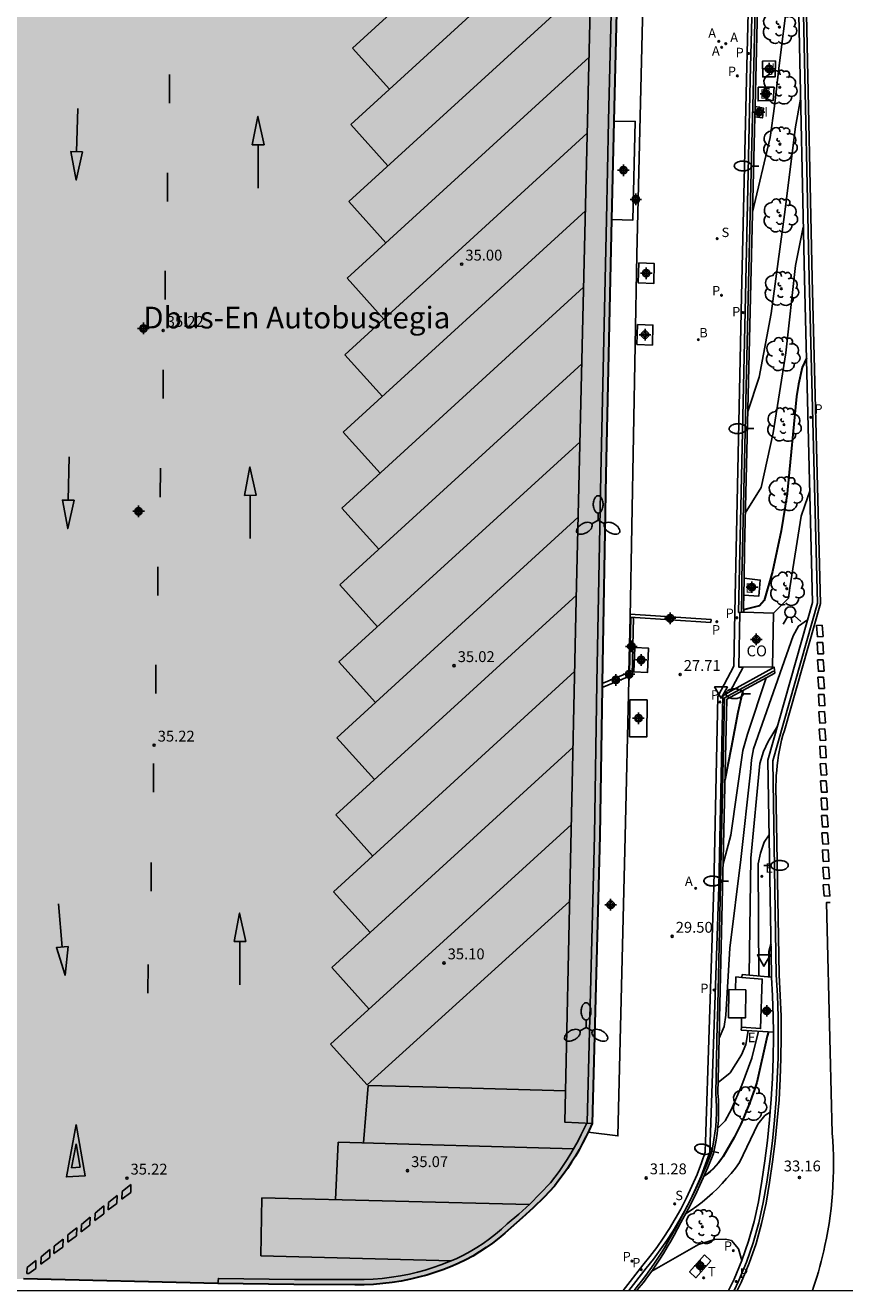
# Model space of a CAD drawing. Units: metres. Extents: x 584143 to 584499, y 4796539 to 4796791.
# Drawn here: x 584218 to 584274, y 4796540 to 4796628 of the extents above; entities that cross this region are included whole.
import ezdxf

# ---------------------------------------------------------------- set-up
doc = ezdxf.new("R2010")
doc.units = ezdxf.units.M
doc.header["$MEASUREMENT"] = 0
for name, color, linetype in [('010106', 9, 'Continuous'), ('020104', 34, 'Continuous'), ('020204', 9, 'Continuous'), ('020308', 9, 'Continuous'), ('060113', 4, 'Continuous'), ('060121', 9, 'Continuous'), ('060130', 9, 'Continuous'), ('060142', 4, 'Continuous'), ('070105', 6, 'Continuous'), ('070108', 9, 'Continuous'), ('080107', 9, 'Continuous'), ('080125', 6, 'Continuous'), ('080301', 9, 'Continuous'), ('080304', 9, 'Continuous'), ('090111', 4, 'Continuous'), ('100116', 71, 'Continuous'), ('100202', 3, 'Continuous'), ('200202', 4, 'Continuous'), ('200205', 4, 'Continuous'), ('200302', 4, 'Continuous'), ('200305', 4, 'Continuous'), ('210102', 4, 'Continuous'), ('210203', 4, 'Continuous'), ('210204', 9, 'Continuous'), ('210205', 4, 'Continuous'), ('210303', 4, 'Continuous'), ('210304', 9, 'Continuous'), ('210305', 4, 'Continuous'), ('220101', 1, 'Continuous'), ('220205', 1, 'Continuous'), ('220305', 1, 'Continuous'), ('250202', 9, 'Continuous'), ('250205', 9, 'Continuous'), ('260101', 9, 'Continuous'), ('260203', 9, 'Continuous'), ('260204', 9, 'Continuous'), ('260205', 9, 'Continuous'), ('260303', 9, 'Continuous'), ('270204', 9, 'Continuous'), ('270304', 9, 'Continuous'), ('990501', 21, 'Continuous'), ('C_Edificios', 5, 'Continuous'), ('Centroides', 1, 'Continuous')]:
    doc.layers.add(name, color=color, linetype=linetype)
doc.layers.add('020105', color=24, linetype='Continuous', lineweight=30)
doc.layers.add('080111', color=7, linetype='Continuous', lineweight=30)
doc.styles.add('ARIAL', font='arial.ttf', dxfattribs={"height": 1})
doc.styles.add('ARIALI', font='ariali.ttf', dxfattribs={"height": 1})
doc.styles.add('ROMANS', font='romans__.ttf', dxfattribs={"height": 1})

# ---------------------------------------------------------------- blocks, each defined once
blk = doc.blocks.new('Centroide')
for points in [[(0.402, 0), (-0.402, 0)], [(0, -0.402), (0, 0.402)]]:
    blk.add_lwpolyline(points)
for radius in [0.256, 0.159]:
    blk.add_circle((0, 0), radius)
blk = doc.blocks.new('FAROLM')
for q in [(0, 0.5), (0.433, -0.25), (-0.433, -0.25)]:
    blk.add_line((0, 0), q)
for points in [[(0, 0.5, 0.159986), (0.117, 0.538, 0.106322), (0.238, 0.675, 0.071006), (0.309, 0.858, 0.057309), (0.337, 1.099, 0.057309), (0.309, 1.339, 0.071006), (0.238, 1.522, 0.106322), (0.117, 1.659, 0.159986), (0, 1.697, 0.159986), (-0.117, 1.659, 0.106322), (-0.238, 1.522, 0.071006), (-0.309, 1.339, 0.057309), (-0.337, 1.099, 0.057309), (-0.309, 0.858, 0.071006), (-0.238, 0.675, 0.106322), (-0.117, 0.538, 0.159986)], [(-0.433, -0.25, 0.159986), (-0.525, -0.168, 0.106322), (-0.704, -0.131, 0.071006), (-0.898, -0.161, 0.057309), (-1.12, -0.258, 0.057309), (-1.315, -0.402, 0.071006), (-1.437, -0.555, 0.106322), (-1.495, -0.728, 0.159986), (-1.47, -0.849, 0.159986), (-1.378, -0.931, 0.106322), (-1.199, -0.967, 0.071006), (-1.005, -0.937, 0.057309), (-0.783, -0.841, 0.057309), (-0.588, -0.697, 0.071006), (-0.466, -0.544, 0.106322), (-0.408, -0.371, 0.159986)], [(0.433, -0.25, 0.159986), (0.408, -0.371, 0.106322), (0.466, -0.544, 0.071006), (0.588, -0.697, 0.057309), (0.783, -0.841, 0.057309), (1.005, -0.937, 0.071006), (1.199, -0.967, 0.106322), (1.378, -0.931, 0.159986), (1.47, -0.849, 0.159986), (1.495, -0.728, 0.106322), (1.437, -0.555, 0.071006), (1.315, -0.402, 0.057309), (1.12, -0.258, 0.057309), (0.898, -0.161, 0.071006), (0.704, -0.131, 0.106322), (0.525, -0.168, 0.159986)]]:
    blk.add_lwpolyline(points, format="xyb", close=True)
blk = doc.blocks.new('BOCAR')
blk.add_circle((0, 0), 0.055)
blk = doc.blocks.new('PLUVI3')
blk.add_circle((0, 0), 0.055)
blk = doc.blocks.new('ABAS')
blk.add_circle((0, 0), 0.055)
blk = doc.blocks.new('SETRA')
at = {"linetype": 'Continuous'}
blk.add_lwpolyline([(0.451, 0.26), (-0.45, 0.26), (-0.001, -0.52)], close=True, dxfattribs=at)
blk = doc.blocks.new('FAREDI')
blk.add_line((0, 0), (0.5, 0))
blk.add_lwpolyline([(0.5, 0, 0.159986), (0.538, -0.117, 0.106322), (0.675, -0.238, 0.071006), (0.858, -0.309, 0.057309), (1.099, -0.337, 0.057309), (1.339, -0.309, 0.071006), (1.522, -0.238, 0.106322), (1.659, -0.117, 0.159986), (1.697, 0, 0.159986), (1.659, 0.117, 0.106322), (1.522, 0.238, 0.071006), (1.339, 0.309, 0.057309), (1.099, 0.337, 0.057309), (0.858, 0.309, 0.071006), (0.675, 0.238, 0.106322), (0.538, 0.117, 0.159986)], format="xyb", close=True)
blk = doc.blocks.new('SANEA')
blk.add_circle((0, 0), 0.055)
blk = doc.blocks.new('PLUVI2')
blk.add_circle((0, 0), 0.055)
blk = doc.blocks.new('COTAPU')
blk.add_circle((0, 0), 0.075)
blk = doc.blocks.new('REGTRA')
blk.add_circle((0, 0), 0.055)
blk = doc.blocks.new('REGELE')
blk.add_circle((0, 0), 0.055)
blk = doc.blocks.new('REIND')
blk.add_circle((0, 0), 0.055)
blk = doc.blocks.new('ARBOL')
blk.add_circle((0, 0), 0.0587)
for centre, radius, start, end in [((-0.564, 0.381), 0.532, 92.28, 254.58), ((-0.28, 0.855), 0.3, 359.28777, 173.60777), ((0.097, 0.97), 0.21, 23.15651, 160.46651), ((0.438, 0.881), 0.24, 301.57804, 139.32804), ((-0.091, 0.321), 0.12, 119.14, 310.56), ((0.656, 0.288), 0.443, 319.85562, 114.76562), ((0.819, -0.249), 0.383, 235.52754, 62.02753), ((-0.556, -0.339), 0.555, 142.64, 266.54), ((-0.039, -0.384), 0.21, 189.64, 323.88), ((0.299, -0.624), 0.532, 224.67, 0.24), ((-0.301, -0.676), 0.45, 213.78, 295.32)]:
    blk.add_arc(centre, radius, start, end)
blk = doc.blocks.new('SEMAFO')
for p, q in [((-0.24, -0.29), (-0.625, -0.75)), ((0.005, -0.375), (0.005, -0.74)), ((0.24, -0.29), (0.625, -0.75))]:
    blk.add_line(p, q)
blk.add_circle((0, 0), 0.375)

msp = doc.modelspace()

# ---------------------------------------------------------------- hatches: boundary and pattern name
at = {"layer": '990501'}
msp.add_hatch(color=256, dxfattribs=at).paths.add_polyline_path([(584211.191, 4796648.256), (584223.834, 4796647.945), (584224.019, 4796655.973), (584218.877, 4796656.133), (584206.72, 4796656.35), (584197.127, 4796666.695), (584194.531, 4796666.739), (584194.652, 4796671.856), (584200.124, 4796671.736), (584213.87, 4796671.396), (584250.275, 4796670.493), (584254.48, 4796670.381), (584259.674, 4796670.245), (584259.37, 4796655.181), (584254.093, 4796655.295), (584237.074, 4796655.671), (584234.594, 4796655.733), (584234.409, 4796647.705), (584236.86, 4796647.647), (584248.406, 4796647.398), (584258.9, 4796647.202), (584258.245, 4796620.933), (584258.094, 4796614.135), (584257.709, 4796596.511), (584257.437, 4796582.1), (584257.274, 4796571.551), (584256.756, 4796551.656), (584256.538, 4796551.215), (584256.323, 4796550.755), (584256.095, 4796550.302), (584255.853, 4796549.855), (584255.598, 4796549.416), (584255.331, 4796548.984), (584255.051, 4796548.561), (584254.758, 4796548.145), (584254.454, 4796547.739), (584254.138, 4796547.342), (584253.425, 4796546.579), (584252.684, 4796545.843), (584251.917, 4796545.136), (584251.123, 4796544.458), (584250.718, 4796544.09), (584250.3, 4796543.739), (584249.867, 4796543.404), (584249.422, 4796543.087), (584248.965, 4796542.787), (584248.497, 4796542.506), (584248.018, 4796542.243), (584247.493, 4796541.995), (584246.96, 4796541.766), (584246.419, 4796541.556), (584245.871, 4796541.364), (584245.317, 4796541.192), (584244.757, 4796541.038), (584244.192, 4796540.905), (584243.56, 4796540.78), (584242.923, 4796540.679), (584242.283, 4796540.603), (584241.64, 4796540.552), (584240.996, 4796540.526), (584240.351, 4796540.524), (584236.127, 4796540.54), (584230.878, 4796540.606), (584217.447, 4796540.925), (584211.183, 4796541.025), (584207.283, 4796541.157), (584206.602, 4796541.236), (584205.926, 4796541.342), (584205.253, 4796541.474), (584204.587, 4796541.632), (584203.927, 4796541.816), (584203.274, 4796542.025), (584202.647, 4796542.253), (584202.029, 4796542.504), (584201.421, 4796542.779), (584200.824, 4796543.077), (584200.238, 4796543.397), (584199.665, 4796543.739), (584199.115, 4796544.1), (584198.579, 4796544.483), (584198.059, 4796544.886), (584197.555, 4796545.309), (584197.067, 4796545.751), (584196.597, 4796546.212), (584196.202, 4796546.631), (584195.821, 4796547.063), (584195.455, 4796547.509), (584195.105, 4796547.966), (584194.77, 4796548.436), (584194.453, 4796548.916), (584194.152, 4796549.408), (584193.444, 4796550.499), (584192.778, 4796551.615), (584192.155, 4796552.757), (584192.438, 4796561.156), (584192.935, 4796582.678), (584192.939, 4796583.539), (584193.386, 4796599.676), (584193.545, 4796607.303), (584193.895, 4796622.547), (584194.167, 4796634.916), (584194.463, 4796648.562), (584194.95, 4796648.554), (584194.943, 4796648.826), (584205.333, 4796648.677), (584205.316, 4796648.347), (584211.192, 4796648.256)], flags=0)

# ---------------------------------------------------------------- linework, layer by layer
at = {"layer": '010106'}
msp.add_lwpolyline([(584144.154, 4796540.12), (584494.144, 4796540.113), (584494.149, 4796790.106), (584144.159, 4796790.113)], close=True, dxfattribs=at)
at = {"layer": '020104', "flags": 128}
for points, elevation in [([(584270.97, 4796630.93), (584270.58, 4796630.32), (584270.26, 4796629.35), (584269.69, 4796624.77), (584269.36, 4796621.97), (584269.06, 4796619.79), (584267.83, 4796614.64)], 28.5), ([(584271.15, 4796622.46), (584270.82, 4796620.54), (584270.04, 4796614.48), (584269.12, 4796607.64), (584268.29, 4796603.25), (584267.51, 4796600.86)], 29), ([(584271.34, 4796613.6), (584270.82, 4796610.96), (584270.13, 4796604.91), (584269.26, 4796599.4), (584268.43, 4796595.62), (584267.34, 4796593.85)], 29.5), ([(584271.79, 4796595.37), (584271.45, 4796594.38), (584271.21, 4796593.64), (584270.42, 4796588.69), (584270.32, 4796587.97), (584269.29, 4796586.94)], 30.5), ([(584271.65, 4796586.48), (584271.02, 4796586.04), (584270.64, 4796585.36), (584267.91, 4796577.55), (584267.76, 4796576.79), (584267.7, 4796575.95), (584267.04, 4796569.91), (584266.26, 4796563.78), (584266, 4796559.16), (584265.88, 4796558.37), (584265.53, 4796557.57)], 31), ([(584268.78, 4796582.46), (584267.48, 4796578.57), (584267.17, 4796577.44), (584266.33, 4796571.6), (584265.8, 4796569.62)], 30.5), ([(584269.56, 4796579.12), (584268.93, 4796578.07), (584268.59, 4796577.38), (584268.35, 4796576.55), (584267.72, 4796570.01), (584267.6, 4796561.91)], 31.5), ([(584268.98, 4796571.62), (584268.64, 4796571.1), (584268.4, 4796570.35), (584268.23, 4796569.62), (584268.28, 4796561.85)], 32), ([(584268.24, 4796558.04), (584267.8, 4796556.17), (584267.11, 4796554.31), (584266.39, 4796552.66), (584265.95, 4796551.85), (584265.42, 4796551.32)], 32), ([(584267.54, 4796558.08), (584267.37, 4796557.13), (584267.07, 4796556.42), (584266.29, 4796555.17), (584265.46, 4796554.5)], 31.5), ([(584269.06, 4796552.45), (584268.69, 4796552.23), (584268.21, 4796551.63), (584266.94, 4796548.97), (584266.65, 4796548.59), (584266.36, 4796548.22), (584266.05, 4796547.86), (584265.74, 4796547.52), (584265.41, 4796547.18), (584265.07, 4796546.86), (584264.71, 4796546.54), (584264.35, 4796546.24), (584263.98, 4796545.96), (584263.6, 4796545.68), (584263.21, 4796545.42)], 33), ([(584267.11, 4796542.2), (584266.87, 4796543), (584266.38, 4796543.58), (584265.96, 4796543.67), (584265.21, 4796543.64), (584264.84, 4796543.54), (584264.11, 4796543.31), (584260.87, 4796541.47)], 33.5)]:
    msp.add_lwpolyline(points, dxfattribs=dict(at, elevation=elevation))
at = {"layer": '020105', "flags": 128}
for points, elevation in [([(584271.56, 4796604.55), (584271.27, 4796603.91), (584271.01, 4796602.76), (584270.87, 4796601.91), (584270.25, 4796595.46), (584270.23, 4796595.18), (584269.82, 4796592.63), (584269.22, 4796589.81), (584268.64, 4796587.81), (584268.31, 4796587.44), (584267.22, 4796587.17)], 30), ([(584267.17, 4796581.58), (584266.83, 4796580.07), (584266.36, 4796577.62), (584265.93, 4796575.38)], 30), ([(584269.1, 4796564.05), (584268.96, 4796563.54), (584268.96, 4796561.79)], 32.5), ([(584268.94, 4796558), (584268.85, 4796557.7), (584268.13, 4796554.49), (584267.97, 4796554.01), (584267.8, 4796553.52), (584267.62, 4796553.04), (584267.43, 4796552.57), (584267.23, 4796552.1), (584267.02, 4796551.63), (584266.8, 4796551.17), (584266.57, 4796550.71), (584266.32, 4796550.26), (584266.07, 4796549.82), (584265.8, 4796549.38), (584265.65, 4796549.16), (584265.48, 4796548.94), (584265.3, 4796548.73), (584265.11, 4796548.54), (584264.91, 4796548.35), (584264.7, 4796548.18), (584264.48, 4796548.02)], 32.5)]:
    msp.add_lwpolyline(points, dxfattribs=dict(at, elevation=elevation))
at = {"layer": '060113', "flags": 128}
for points in [[(584258.907, 4796540.118), (584260.258, 4796541.866), (584260.748, 4796542.481), (584261.215, 4796543.108), (584261.662, 4796543.75), (584262.088, 4796544.406), (584262.492, 4796545.075), (584262.876, 4796545.757), (584263.279, 4796546.535), (584263.653, 4796547.327), (584264, 4796548.132), (584264.317, 4796548.948), (584264.559, 4796549.693), (584265.167, 4796568.023), (584265.451, 4796581.169), (584266.556, 4796583.275), (584266.613, 4796586.988), (584267.075, 4796608.845), (584267.411, 4796623.795), (584267.727, 4796635.906)], [(584266.559, 4796540.118), (584266.88, 4796540.77), (584267.43, 4796542.08), (584267.89, 4796543.43), (584268.28, 4796544.8), (584268.57, 4796546.2), (584268.82, 4796547.61), (584269.03, 4796549.04), (584269.21, 4796550.46), (584269.36, 4796551.89), (584269.47, 4796553.33), (584269.55, 4796554.76), (584269.6, 4796556.2), (584269.62, 4796557.63), (584269.61, 4796559.07), (584269.56, 4796560.51), (584269.48, 4796561.94), (584269.24, 4796576.72), (584272.33, 4796587.62), (584271.76, 4796610.07), (584271.37, 4796628.32)], [(584267.19, 4796583.21), (584266.29, 4796581.51)]]:
    msp.add_lwpolyline(points, dxfattribs=at)
at = {"layer": '060121', "flags": 128}
for points in [[(584269.43, 4796625.1), (584268.53, 4796625.08), (584268.54, 4796623.99), (584269.41, 4796624), (584269.43, 4796625.1)], [(584268.22, 4796623.27), (584268.22, 4796622.33), (584269.27, 4796622.36), (584269.33, 4796623.27), (584268.22, 4796623.27)], [(584267.99, 4796621.24), (584268.52, 4796621.15), (584268.6, 4796621.82), (584268.01, 4796621.94)], [(584267.24, 4796588.18), (584268.27, 4796588.1), (584268.37, 4796589.22), (584267.26, 4796589.34)]]:
    msp.add_lwpolyline(points, dxfattribs=at)
at = {"layer": '060130', "flags": 128}
for points in [[(584259.369, 4796586.65), (584259.844, 4796611.711), (584260.45, 4796636.557), (584260.733, 4796647.947), (584248.228, 4796648.247), (584236.885, 4796648.556)], [(584259.297, 4796582.841), (584259.369, 4796586.65)], [(584256.468, 4796551.065), (584258.533, 4796550.813), (584259.028, 4796571.492), (584259.287, 4796582.321), (584259.292, 4796582.548)], [(584259.292, 4796582.554), (584259.297, 4796582.841)], [(584259.292, 4796582.548), (584259.292, 4796582.554)], [(584267.11, 4796561.76), (584266.69, 4796561.8), (584266.66, 4796560.916)], [(584267.08, 4796558.32), (584267.08, 4796558.962)]]:
    msp.add_lwpolyline(points, dxfattribs=at)
at = {"layer": '060142', "flags": 128}
for points in [[(584257.433, 4796581.795), (584259.289, 4796582.547)], [(584257.437, 4796582.066), (584259.297, 4796582.841)], [(584259.289, 4796582.547), (584259.292, 4796582.548)], [(584259.292, 4796582.554), (584259.32, 4796582.636)], [(584259.297, 4796582.841), (584259.326, 4796582.853)]]:
    msp.add_lwpolyline(points, dxfattribs=at)
at = {"layer": '070105', "flags": 128}
for points in [[(584266.88, 4796586.98), (584267.35, 4796608.839), (584267.686, 4796623.789), (584268.002, 4796635.899), (584268.41, 4796652.805), (584268.643, 4796667.763), (584266.648, 4796669.803), (584266.02, 4796676.528), (584265.501, 4796681.906)], [(584259.846, 4796540.118), (584259.99, 4796540.3), (584260.29, 4796540.68), (584260.58, 4796541.07), (584260.87, 4796541.47), (584261.15, 4796541.87), (584261.42, 4796542.28), (584261.69, 4796542.69), (584261.94, 4796543.11), (584262.19, 4796543.53), (584262.43, 4796543.96), (584262.66, 4796544.39), (584262.89, 4796544.83), (584263.39, 4796545.75), (584263.87, 4796546.7), (584264.32, 4796547.65), (584264.74, 4796548.62), (584265.14, 4796549.6), (584265.24, 4796550.06), (584265.32, 4796550.51), (584265.39, 4796550.97), (584265.44, 4796551.44), (584265.48, 4796551.9), (584265.49, 4796552.37), (584265.49, 4796552.83), (584265.48, 4796553.3), (584265.45, 4796553.76), (584265.55, 4796558.5), (584265.56, 4796558.93), (584265.63, 4796561.84), (584266.06, 4796580.98), (584269.37, 4796582.78)], [(584266.29, 4796581.51), (584265.78, 4796581.22)], [(584265.78, 4796581.22), (584265.499, 4796568.016), (584264.89, 4796549.682), (584264.598, 4796548.845), (584264.277, 4796548.018), (584263.927, 4796547.203), (584263.547, 4796546.402), (584263.14, 4796545.614), (584262.752, 4796544.924), (584262.342, 4796544.247), (584261.911, 4796543.583), (584261.458, 4796542.933), (584260.985, 4796542.298), (584260.493, 4796541.679), (584259.287, 4796540.118)]]:
    msp.add_lwpolyline(points, dxfattribs=at)
at = {"layer": '070105'}
for points in [[(584266.659, 4796673.385), (584266.684, 4796673.123), (584266.989, 4796669.968), (584268.99, 4796667.919), (584268.974, 4796667.037), (584268.805, 4796657.929), (584268.679, 4796651.061), (584268.61, 4796648.6), (584268.22, 4796630.71), (584268.01, 4796621.94)], [(584268.01, 4796621.94), (584267.99, 4796621.24)], [(584267.99, 4796621.24), (584267.74, 4796610.71), (584267.29, 4796591.33), (584267.26, 4796589.34)], [(584267.26, 4796589.34), (584267.24, 4796588.18)], [(584267.24, 4796588.18), (584267.22, 4796587.37), (584267.23, 4796586.99)], [(584266.95, 4796586.98), (584266.88, 4796586.98)], [(584267.23, 4796586.99), (584267.06, 4796586.99), (584266.95, 4796586.98)], [(584269.37, 4796582.78), (584269.33, 4796583.21), (584269.21, 4796583.14), (584266.29, 4796581.51)], [(584269.148, 4796561.78), (584267.13, 4796561.96), (584267.11, 4796561.76), (584268.51, 4796561.64), (584268.4, 4796558.23), (584267.08, 4796558.32), (584267.06, 4796558.12), (584269.278, 4796557.98)]]:
    msp.add_lwpolyline(points, dxfattribs=at)
at = {"layer": '070105', "flags": 128}
msp.add_lwpolyline([(584264.514, 4796542.588), (584264.949, 4796542.168), (584263.922, 4796541.004), (584263.487, 4796541.424)], close=True, dxfattribs=at)
at = {"layer": '070108'}
msp.add_lwpolyline([(584265.66, 4796681.921), (584266.082, 4796677.798), (584266.345, 4796675.073), (584266.51, 4796673.37), (584266.845, 4796669.901), (584268.839, 4796667.859), (584268.824, 4796667.04), (584268.655, 4796657.932), (584268.529, 4796651.065), (584268.46, 4796648.603), (584268.07, 4796630.713), (584267.86, 4796621.944), (584267.84, 4796621.244), (584267.59, 4796610.714), (584267.14, 4796591.333), (584267.11, 4796589.342), (584267.09, 4796588.183), (584267.07, 4796587.37), (584267.08, 4796586.992)], dxfattribs=at)
at = {"layer": '070108', "flags": 128}
msp.add_lwpolyline([(584259.655, 4796540.118), (584259.872, 4796540.393), (584260.171, 4796540.771), (584260.459, 4796541.159), (584260.748, 4796541.557), (584261.026, 4796541.954), (584261.295, 4796542.362), (584261.563, 4796542.77), (584261.811, 4796543.187), (584262.06, 4796543.605), (584262.298, 4796544.032), (584262.527, 4796544.46), (584262.758, 4796544.901), (584263.257, 4796545.82), (584263.735, 4796546.766), (584264.183, 4796547.712), (584264.602, 4796548.678), (584264.996, 4796549.645), (584265.093, 4796550.089), (584265.172, 4796550.534), (584265.241, 4796550.989), (584265.291, 4796551.454), (584265.33, 4796551.908), (584265.34, 4796552.372), (584265.34, 4796552.828), (584265.33, 4796553.294), (584265.3, 4796553.757), (584265.4, 4796558.503), (584265.41, 4796558.933), (584265.48, 4796561.843), (584265.912, 4796581.07), (584269.298, 4796582.912)], dxfattribs=at)
at = {"layer": '080107', "flags": 128}
msp.add_lwpolyline([(584258.094, 4796614.135), (584259.568, 4796614.099), (584259.733, 4796620.916), (584258.245, 4796620.933)], dxfattribs=at).dxf.unprotected_set("ltscale", 0)
at = {"layer": '080107'}
msp.add_lwpolyline([(584266.95, 4796586.98), (584266.89, 4796583.21), (584267.19, 4796583.21)], dxfattribs=at)
at = {"layer": '080107', "flags": 128}
msp.add_lwpolyline([(584267.19, 4796583.21), (584269.21, 4796583.22), (584269.23, 4796583.22), (584269.29, 4796586.94), (584267.23, 4796586.99)], dxfattribs=at)
at = {"layer": '080111', "flags": 128}
for points in [[(584236.86, 4796647.647), (584248.406, 4796647.398), (584258.9, 4796647.202), (584258.245, 4796620.933)], [(584258.245, 4796620.933), (584258.094, 4796614.135)], [(584258.094, 4796614.135), (584257.709, 4796596.511), (584257.437, 4796582.1), (584257.437, 4796582.066)], [(584257.433, 4796581.795), (584257.274, 4796571.551), (584256.756, 4796551.656)], [(584257.437, 4796582.066), (584257.433, 4796581.795)], [(584256.756, 4796551.656), (584256.538, 4796551.215), (584256.468, 4796551.065)], [(584256.468, 4796551.065), (584256.323, 4796550.755), (584256.095, 4796550.302), (584255.853, 4796549.855), (584255.598, 4796549.416), (584255.331, 4796548.984), (584255.051, 4796548.561), (584254.758, 4796548.145), (584254.454, 4796547.739), (584254.138, 4796547.342), (584253.425, 4796546.579), (584252.684, 4796545.843), (584251.917, 4796545.136), (584251.123, 4796544.458), (584250.718, 4796544.09), (584250.3, 4796543.739), (584249.867, 4796543.404), (584249.422, 4796543.087), (584248.965, 4796542.787), (584248.497, 4796542.506), (584248.018, 4796542.243), (584247.493, 4796541.995), (584246.96, 4796541.766), (584246.419, 4796541.556), (584245.871, 4796541.364), (584245.317, 4796541.192), (584244.757, 4796541.038), (584244.192, 4796540.905), (584243.56, 4796540.78), (584242.923, 4796540.679), (584242.283, 4796540.603), (584241.64, 4796540.552), (584240.996, 4796540.526), (584240.351, 4796540.524), (584236.127, 4796540.54), (584230.878, 4796540.606), (584217.447, 4796540.925)]]:
    msp.add_lwpolyline(points, dxfattribs=at)
at = {"layer": '080125', "flags": 128}
msp.add_lwpolyline([(584258.531, 4796646.849), (584257.885, 4796620.942), (584257.734, 4796614.143), (584257.349, 4796596.519), (584257.077, 4796582.107), (584256.914, 4796571.557), (584256.398, 4796551.744), (584256.214, 4796551.371), (584255.999, 4796550.913), (584255.776, 4796550.468), (584255.539, 4796550.031), (584255.289, 4796549.601), (584255.028, 4796549.178), (584254.753, 4796548.764), (584254.467, 4796548.357), (584254.169, 4796547.959), (584253.865, 4796547.577), (584253.167, 4796546.829), (584252.436, 4796546.103), (584251.678, 4796545.405), (584250.885, 4796544.728), (584250.481, 4796544.362), (584250.074, 4796544.019), (584249.653, 4796543.693), (584249.219, 4796543.384), (584248.774, 4796543.092), (584248.318, 4796542.818), (584247.854, 4796542.564), (584247.345, 4796542.324), (584246.823, 4796542.099), (584246.294, 4796541.893), (584245.758, 4796541.706), (584245.216, 4796541.537), (584244.668, 4796541.387), (584244.116, 4796541.257), (584243.496, 4796541.134), (584242.873, 4796541.036), (584242.247, 4796540.961), (584241.618, 4796540.911), (584240.988, 4796540.886), (584240.352, 4796540.884), (584236.164, 4796540.892), (584230.915, 4796540.958), (584230.878, 4796540.606)], dxfattribs=at)
at = {"layer": '090111', "flags": 128}
for points in [[(584259.976, 4796611.133), (584259.939, 4796609.75), (584261.01, 4796609.707), (584261.047, 4796611.09), (584259.976, 4796611.133)], [(584259.885, 4796606.88), (584260.956, 4796606.837), (584260.919, 4796605.454), (584259.848, 4796605.497), (584259.885, 4796606.88)], [(584259.696, 4796584.549), (584260.655, 4796584.51), (584260.583, 4796582.832), (584259.624, 4796582.871), (584259.696, 4796584.549)], [(584260.563, 4796580.938), (584260.538, 4796578.392), (584259.335, 4796578.391), (584259.36, 4796580.938), (584260.563, 4796580.938)]]:
    msp.add_lwpolyline(points, dxfattribs=at)
at = {"layer": '100116'}
for points in [[(584271.03, 4796628.31), (584271.42, 4796610.06), (584271.99, 4796587.66), (584268.9, 4796576.77), (584269.14, 4796561.93), (584269.148, 4796561.78)], [(584269.148, 4796561.78), (584269.22, 4796560.49), (584269.27, 4796559.06), (584269.278, 4796557.98)], [(584269.278, 4796557.98), (584269.28, 4796557.63), (584269.26, 4796556.21), (584269.21, 4796554.78), (584269.13, 4796553.35), (584269.02, 4796551.92), (584268.87, 4796550.5), (584268.69, 4796549.08), (584268.48, 4796547.67), (584268.24, 4796546.26), (584267.95, 4796544.89), (584267.57, 4796543.53), (584267.11, 4796542.2), (584266.57, 4796540.91), (584266.18, 4796540.118)]]:
    msp.add_lwpolyline(points, dxfattribs=at)
at = {"layer": '210102', "flags": 128}
for points in [[(584259.42, 4796586.62), (584259.326, 4796582.853)], [(584259.377, 4796586.649), (584259.369, 4796586.65)], [(584259.377, 4796586.649), (584259.387, 4796586.861)], [(584264.958, 4796586.287), (584259.377, 4796586.649)], [(584259.387, 4796586.861), (584264.987, 4796586.497)], [(584259.608, 4796586.621), (584259.42, 4796586.62)], [(584259.508, 4796582.65), (584259.608, 4796586.621)], [(584264.987, 4796586.497), (584264.958, 4796586.287)], [(584259.326, 4796582.853), (584259.32, 4796582.636)], [(584259.32, 4796582.636), (584259.508, 4796582.65)]]:
    msp.add_lwpolyline(points, dxfattribs=at)
at = {"layer": '220101', "flags": 128}
msp.add_lwpolyline([(584267.37, 4796560.91), (584267.35, 4796558.96), (584266.18, 4796558.97), (584266.21, 4796560.92), (584267.37, 4796560.91)], dxfattribs=at)
at = {"layer": '260101', "flags": 128}
for points in [[(584192.176, 4796553.399), (584194.068, 4796553.342), (584195.015, 4796594.95), (584196.181, 4796646.74), (584231.85, 4796645.911), (584257.004, 4796645.283), (584255.658, 4796587.869), (584254.856, 4796551.767), (584256.756, 4796551.656)], [(584240.194, 4796625.984), (584256.909, 4796641.248)], [(584240.071, 4796620.696), (584256.785, 4796635.959)], [(584239.934, 4796615.378), (584256.661, 4796630.653)], [(584266.781, 4796540.118), (584267.06, 4796540.68), (584267.61, 4796542.01), (584268.08, 4796543.37), (584268.47, 4796544.76), (584268.77, 4796546.16), (584269.01, 4796547.58), (584269.23, 4796549.01), (584269.41, 4796550.44), (584269.55, 4796551.87), (584269.67, 4796553.31), (584269.75, 4796554.75), (584269.8, 4796556.19), (584269.82, 4796557.63), (584269.81, 4796559.08), (584269.76, 4796560.52), (584269.68, 4796561.95), (584269.46, 4796575.01), (584269.47, 4796575.36), (584269.48, 4796575.71), (584269.51, 4796576.06), (584269.54, 4796576.41), (584269.58, 4796576.76), (584269.63, 4796577.11), (584269.7, 4796577.46), (584269.77, 4796577.81), (584269.85, 4796578.15), (584269.94, 4796578.49), (584270.04, 4796578.83), (584272.53, 4796587.59), (584271.96, 4796610.08), (584271.57, 4796628.33)], [(584242.752, 4796623.144), (584240.194, 4796625.984)], [(584239.805, 4796610.075), (584256.537, 4796625.354)], [(584227.536, 4796624.162), (584227.533, 4796622.176)], [(584221.116, 4796618.82), (584221.19, 4796621.809)], [(584233.257, 4796619.29), (584234.068, 4796619.3), (584233.645, 4796621.261), (584233.257, 4796619.29)], [(584242.637, 4796617.847), (584240.071, 4796620.696)], [(584239.657, 4796604.79), (584256.413, 4796620.091)], [(584233.663, 4796619.295), (584233.663, 4796616.305)], [(584221.522, 4796618.815), (584220.711, 4796618.826), (584221.086, 4796616.855), (584221.522, 4796618.815)], [(584227.407, 4796617.355), (584227.404, 4796615.369)], [(584239.545, 4796599.437), (584256.287, 4796614.726)], [(584242.496, 4796612.533), (584239.934, 4796615.378)], [(584227.237, 4796610.586), (584227.234, 4796608.6)], [(584239.452, 4796594.188), (584256.164, 4796609.448)], [(584242.35, 4796607.249), (584239.805, 4796610.075)], [(584239.318, 4796588.884), (584256.039, 4796604.153)], [(584242.252, 4796601.909), (584239.657, 4796604.79)], [(584227.104, 4796603.754), (584227.101, 4796601.768)], [(584242.098, 4796596.603), (584239.545, 4796599.437)], [(584239.248, 4796583.559), (584255.913, 4796598.777)], [(584220.533, 4796594.746), (584220.607, 4796597.735)], [(584226.902, 4796596.944), (584226.899, 4796594.958)], [(584232.71, 4796595.067), (584233.522, 4796595.076), (584233.098, 4796597.037), (584232.71, 4796595.067)], [(584220.939, 4796594.741), (584220.127, 4796594.751), (584220.502, 4796592.78), (584220.939, 4796594.741)], [(584233.116, 4796595.072), (584233.116, 4796592.082)], [(584239.106, 4796578.327), (584255.791, 4796593.564)], [(584242.013, 4796591.344), (584239.452, 4796594.188)], [(584226.733, 4796590.134), (584226.729, 4796588.148)], [(584241.918, 4796585.997), (584239.318, 4796588.884)], [(584239.029, 4796572.986), (584255.665, 4796588.178)], [(584226.598, 4796583.369), (584226.595, 4796581.383)], [(584241.778, 4796580.75), (584239.248, 4796583.559)], [(584238.865, 4796567.681), (584255.548, 4796582.916)], [(584241.711, 4796575.435), (584239.106, 4796578.327)], [(584238.762, 4796562.44), (584255.431, 4796577.663)], [(584226.439, 4796576.55), (584226.436, 4796574.564)], [(584241.576, 4796570.158), (584239.029, 4796572.986)], [(584238.671, 4796557.142), (584255.313, 4796572.338)], [(584226.263, 4796569.708), (584226.26, 4796567.722)], [(584241.408, 4796564.857), (584238.865, 4796567.681)], [(584220.12, 4796563.861), (584219.85, 4796566.839)], [(584255.194, 4796567.012), (584241.201, 4796554.333)], [(584271.979, 4796540.117), (584272.057, 4796540.346), (584272.173, 4796540.701), (584272.283, 4796541.057), (584272.389, 4796541.415), (584272.49, 4796541.774), (584272.586, 4796542.135), (584272.677, 4796542.497), (584272.762, 4796542.861), (584272.843, 4796543.225), (584272.947, 4796543.736), (584273.041, 4796544.25), (584273.126, 4796544.765), (584273.2, 4796545.281), (584273.264, 4796545.799), (584273.318, 4796546.318), (584273.362, 4796546.838), (584273.396, 4796547.359), (584273.419, 4796547.88), (584273.433, 4796548.402), (584273.436, 4796548.924), (584273.429, 4796549.446), (584273.412, 4796549.967), (584273.385, 4796550.488), (584273.348, 4796551.009), (584273.208, 4796556.608), (584272.957, 4796566.943), (584273.214, 4796566.947)], [(584231.995, 4796564.238), (584232.806, 4796564.247), (584232.382, 4796566.208), (584231.995, 4796564.238)], [(584220.524, 4796563.903), (584219.717, 4796563.82), (584220.316, 4796561.905), (584220.524, 4796563.903)], [(584232.401, 4796564.243), (584232.401, 4796561.253)], [(584226.049, 4796562.651), (584226.046, 4796560.665)], [(584241.34, 4796559.578), (584238.762, 4796562.44)], [(584241.201, 4796554.333), (584238.671, 4796557.142)], [(584240.951, 4796550.322), (584241.257, 4796554.291)], [(584241.257, 4796554.291), (584245.995, 4796554.177)], [(584245.995, 4796554.177), (584254.904, 4796553.912)], [(584221.078, 4796551.598), (584220.408, 4796547.976), (584221.706, 4796548.053), (584221.078, 4796551.598)], [(584221.073, 4796550.256), (584220.769, 4796548.607)], [(584221.36, 4796548.644), (584221.073, 4796550.256)], [(584239.195, 4796550.37), (584239.012, 4796546.407)], [(584255.476, 4796549.923), (584239.195, 4796550.37)], [(584220.769, 4796548.607), (584221.36, 4796548.644)], [(584224.256, 4796546.957), (584224.866, 4796547.45)], [(584224.866, 4796547.45), (584224.853, 4796546.896)], [(584223.306, 4796546.199), (584223.916, 4796546.692)], [(584223.916, 4796546.692), (584223.903, 4796546.138)], [(584224.238, 4796546.448), (584224.256, 4796546.957)], [(584224.853, 4796546.896), (584224.238, 4796546.448)], [(584233.847, 4796542.523), (584233.928, 4796546.535)], [(584233.928, 4796546.535), (584252.399, 4796546.07)], [(584222.376, 4796544.968), (584222.394, 4796545.477)], [(584222.394, 4796545.477), (584223.004, 4796545.97)], [(584223.004, 4796545.97), (584222.991, 4796545.416)], [(584223.288, 4796545.69), (584223.306, 4796546.199)], [(584223.903, 4796546.138), (584223.288, 4796545.69)], [(584221.421, 4796544.185), (584221.439, 4796544.694)], [(584222.036, 4796544.633), (584221.421, 4796544.185)], [(584221.439, 4796544.694), (584222.049, 4796545.187)], [(584222.049, 4796545.187), (584222.036, 4796544.633)], [(584222.991, 4796545.416), (584222.376, 4796544.968)], [(584220.497, 4796543.464), (584220.515, 4796543.973)], [(584221.112, 4796543.912), (584220.497, 4796543.464)], [(584220.515, 4796543.973), (584221.125, 4796544.466)], [(584221.125, 4796544.466), (584221.112, 4796543.912)], [(584218.653, 4796542.457), (584219.263, 4796542.95)], [(584219.263, 4796542.95), (584219.25, 4796542.396)], [(584219.545, 4796542.675), (584219.563, 4796543.184)], [(584220.16, 4796543.123), (584219.545, 4796542.675)], [(584219.563, 4796543.184), (584220.173, 4796543.677)], [(584220.173, 4796543.677), (584220.16, 4796543.123)], [(584217.693, 4796541.709), (584218.303, 4796542.201)], [(584218.303, 4796542.201), (584218.29, 4796541.648)], [(584218.635, 4796541.948), (584218.653, 4796542.457)], [(584219.25, 4796542.396), (584218.635, 4796541.948)], [(584247.027, 4796542.187), (584233.847, 4796542.523)], [(584217.678, 4796541.293), (584217.693, 4796541.709)], [(584217.678, 4796541.293), (584217.799, 4796541.29)], [(584218.29, 4796541.648), (584217.799, 4796541.29)]]:
    msp.add_lwpolyline(points, dxfattribs=at)
for points in [[(584272.658, 4796586.1), (584272.72, 4796585.319), (584272.33, 4796585.307), (584272.268, 4796586.088)], [(584272.689, 4796584.905), (584272.299, 4796584.893), (584272.361, 4796584.112), (584272.751, 4796584.124)], [(584272.72, 4796583.71), (584272.33, 4796583.698), (584272.392, 4796582.917), (584272.782, 4796582.929)], [(584272.751, 4796582.515), (584272.361, 4796582.503), (584272.423, 4796581.722), (584272.813, 4796581.734)], [(584272.782, 4796581.321), (584272.392, 4796581.309), (584272.454, 4796580.528), (584272.844, 4796580.54)], [(584272.813, 4796580.126), (584272.875, 4796579.345), (584272.485, 4796579.333), (584272.423, 4796580.114)], [(584272.844, 4796578.931), (584272.454, 4796578.919), (584272.516, 4796578.138), (584272.906, 4796578.15)], [(584272.875, 4796577.736), (584272.485, 4796577.724), (584272.547, 4796576.943), (584272.937, 4796576.955)], [(584272.906, 4796576.541), (584272.968, 4796575.76), (584272.578, 4796575.748), (584272.516, 4796576.529)], [(584272.937, 4796575.346), (584272.547, 4796575.334), (584272.609, 4796574.553), (584272.999, 4796574.565)], [(584272.968, 4796574.151), (584272.578, 4796574.139), (584272.64, 4796573.358), (584273.03, 4796573.37)], [(584272.999, 4796572.956), (584272.609, 4796572.944), (584272.671, 4796572.163), (584273.061, 4796572.175)], [(584273.03, 4796571.762), (584273.092, 4796570.981), (584272.702, 4796570.969), (584272.64, 4796571.75)], [(584273.061, 4796570.567), (584272.671, 4796570.555), (584272.733, 4796569.774), (584273.123, 4796569.786)], [(584273.092, 4796569.372), (584272.702, 4796569.36), (584272.764, 4796568.579), (584273.154, 4796568.591)], [(584273.123, 4796568.177), (584273.185, 4796567.396), (584272.795, 4796567.384), (584272.733, 4796568.165)]]:
    msp.add_lwpolyline(points, close=True, dxfattribs=at)

# ---------------------------------------------------------------- block references
at = {"layer": '020204', "rotation": 359.9987685839998}
for p in [(584247.735, 4796611.048, 34.999), (584227.093, 4796606.463, 35.219), (584247.207, 4796583.301, 35.017), (584262.833, 4796582.69, 27.711), (584226.469, 4796577.809, 35.224), (584262.279, 4796564.6, 29.502), (584246.512, 4796562.761, 35.099), (584243.988, 4796548.403, 35.072), (584224.591, 4796547.889, 35.221), (584260.486, 4796547.905, 31.276)]:
    msp.add_blockref('COTAPU', p, dxfattribs=at)
at = {"layer": '020204'}
msp.add_blockref('COTAPU', (584271.08, 4796547.93, 33.16), dxfattribs=at)
at = {"layer": '100202'}
for p in [(584269.7, 4796627.43), (584269.72, 4796623.27), (584269.73, 4796619.34), (584269.75, 4796614.4), (584269.83, 4796609.35), (584269.92, 4796604.82), (584270.01, 4796599.96), (584270.09, 4796595.17), (584270.21, 4796588.62), (584267.62, 4796553.04), (584264.37, 4796544.53)]:
    msp.add_blockref('ARBOL', p, dxfattribs=at)
at = {"layer": '200202', "rotation": 359.9987685839998}
msp.add_blockref('BOCAR', (584264.098, 4796605.836, 27.544), dxfattribs=at)
at = {"layer": '200205', "rotation": 359.9987685839998}
for p in [(584265.506, 4796626.447, 27.528), (584265.701, 4796626.036, 27.516), (584265.99, 4796626.282, 27.526), (584263.914, 4796567.915, 29.103)]:
    msp.add_blockref('ABAS', p, dxfattribs=at)
at = {"layer": '210203', "rotation": 359.9987685839998}
for p in [(584266.787, 4796624.058, 27.52), (584265.694, 4796608.899, 27.525), (584259.512, 4796542.156, 31.705)]:
    msp.add_blockref('PLUVI2', p, dxfattribs=at)
at = {"layer": '210203'}
msp.add_blockref('PLUVI2', (584266.514, 4796542.877, 33.275), dxfattribs=at)
at = {"layer": '210204', "rotation": 359.9987685839998}
for p in [(584265.394, 4796612.815, 27.541), (584262.454, 4796546.112, 31.355)]:
    msp.add_blockref('SANEA', p, dxfattribs=at)
at = {"layer": '210205', "rotation": 359.9987685839998}
for p in [(584267.563, 4796625.603, 27.469), (584267.175, 4796607.704, 27.473), (584266.752, 4796586.612, 27.547), (584265.369, 4796586.338, 27.666), (584265.584, 4796580.793, 27.77), (584265.17, 4796560.888, 29.854), (584260.145, 4796541.56, 31.726)]:
    msp.add_blockref('PLUVI3', p, dxfattribs=at)
at = {"layer": '210205'}
for p in [(584271.87, 4796600.46, 30.1), (584266.71, 4796540.75, 33.41)]:
    msp.add_blockref('PLUVI3', p, dxfattribs=at)
at = {"layer": '220205', "rotation": 359.99}
for p in [(584268.84, 4796622.78, 28.23), (584267.85, 4796588.72, 29.63)]:
    msp.add_blockref('REGELE', p, dxfattribs=at)
at = {"layer": '220205'}
for p in [(584268.48, 4796568.74, 32.03), (584267.21, 4796557.18, 31.43)]:
    msp.add_blockref('REGELE', p, dxfattribs=at)
at = {"layer": '250202'}
for p, rotation in [((584268.27, 4796617.81), 178.84), ((584267.92, 4796599.7), 180.9854751982586), ((584267.69, 4796581.36), 179.73), ((584268.61, 4796569.49), 0.61), ((584266.17, 4796568.4), 179.05), ((584266.174, 4796568.409), 179.0504753989663), ((584265.5, 4796549.64), 167.04), ((584265.51, 4796549.644), 167.0475279083535)]:
    msp.add_blockref('FAREDI', p, dxfattribs=dict(at, rotation=rotation))
at = {"layer": '250205', "rotation": 359.9987685839998}
for p in [(584257.167, 4796593.346), (584256.332, 4796558.311)]:
    msp.add_blockref('FAROLM', p, dxfattribs=at)
at = {"layer": '260203'}
msp.add_blockref('REGTRA', (584264.454, 4796541, 33.468), dxfattribs=at)
at = {"layer": '260204', "rotation": 9.15412924912214}
msp.add_blockref('SEMAFO', (584270.45, 4796587), dxfattribs=at)
at = {"layer": '260205', "rotation": 359.9987685839998}
msp.add_blockref('SETRA', (584265.662, 4796581.574), dxfattribs=at)
at = {"layer": '260205'}
msp.add_blockref('SETRA', (584268.63, 4796563.05), dxfattribs=at)
at = {"layer": '270204', "rotation": 359.99}
for p in [(584268.9, 4796624.46, 28.22), (584268.23, 4796621.54, 28.08)]:
    msp.add_blockref('REIND', p, dxfattribs=at)
at = {"layer": 'C_Edificios', "rotation": 359.9987685839998}
msp.add_blockref('Centroide', (584225.733, 4796606.606), dxfattribs=at)
at = {"layer": 'Centroides', "rotation": 359.9987685839998}
for p in [(584268.982, 4796624.551), (584268.776, 4796622.811), (584268.289, 4796621.551), (584258.914, 4796617.542), (584259.771, 4796615.523), (584260.488, 4796610.424), (584260.406, 4796606.175), (584225.393, 4796593.968), (584267.794, 4796588.728), (584262.145, 4796586.578), (584259.465, 4796584.639), (584268.099, 4796585.119), (584260.141, 4796583.699), (584259.309, 4796582.709), (584258.393, 4796582.319), (584259.952, 4796579.67), (584258.03, 4796566.783), (584268.818, 4796559.452), (584264.217, 4796541.841)]:
    msp.add_blockref('Centroide', p, dxfattribs=at)

# ---------------------------------------------------------------- texts
at = {"layer": '020308', "style": 'ARIAL'}
for s, p in [('35.00', (584247.985, 4796611.298)), ('35.22', (584227.343, 4796606.713)), ('35.02', (584247.457, 4796583.551)), ('27.71', (584263.083, 4796582.94)), ('35.22', (584226.719, 4796578.059)), ('29.50', (584262.529, 4796564.85)), ('35.10', (584246.762, 4796563.011)), ('35.07', (584244.238, 4796548.653)), ('35.22', (584224.841, 4796548.139)), ('31.28', (584260.736, 4796548.155))]:
    msp.add_text(s, height=0.75, rotation=359.99877, dxfattribs=at).set_placement(p)
msp.add_text('33.16', height=0.75, dxfattribs=at).set_placement((584270, 4796548.356))
at = {"layer": '080301', "style": 'ARIAL'}
msp.add_text('CO', height=0.75, rotation=359.99877, dxfattribs=at).set_placement((584267.426, 4796583.948))
at = {"layer": '080304', "style": 'ARIALI'}
msp.add_text('Dbus-En Autobustegia', height=1.5, dxfattribs=at).set_placement((584225.716, 4796606.606))
at = {"layer": '200302', "style": 'ROMANS'}
msp.add_text('B', height=0.65, rotation=359.99877, dxfattribs=at).set_placement((584264.158, 4796605.986))
at = {"layer": '200305', "style": 'ROMANS'}
for p in [(584264.776, 4796626.689), (584266.297, 4796626.394), (584265.033, 4796625.459), (584263.166, 4796568.082)]:
    msp.add_text('A', height=0.65, rotation=359.99877, dxfattribs=at).set_placement(p)
at = {"layer": '210303', "style": 'ROMANS'}
for p in [(584266.135, 4796624.048), (584265.041, 4796608.888), (584258.859, 4796542.145)]:
    msp.add_text('P', height=0.65, rotation=359.99877, dxfattribs=at).set_placement(p)
msp.add_text('P', height=0.65, dxfattribs=at).set_placement((584265.861, 4796542.867))
at = {"layer": '210304', "style": 'ROMANS'}
for p in [(584265.7, 4796612.921), (584262.5, 4796546.37)]:
    msp.add_text('S', height=0.65, rotation=359.99877, dxfattribs=at).set_placement(p)
at = {"layer": '210305', "style": 'ROMANS'}
for p in [(584266.669, 4796625.35), (584266.43, 4796607.436), (584265.978, 4796586.601), (584265.038, 4796585.453), (584264.961, 4796580.958), (584264.226, 4796560.678), (584259.521, 4796541.724)]:
    msp.add_text('P', height=0.65, rotation=359.99877, dxfattribs=at).set_placement(p)
for p in [(584272.12, 4796600.71), (584266.96, 4796541)]:
    msp.add_text('P', height=0.65, dxfattribs=at).set_placement(p)
at = {"layer": '220305', "style": 'ROMANS'}
for p in [(584268.35, 4796622.49), (584267.34, 4796588.34)]:
    msp.add_text('E', height=0.65, rotation=359.99, dxfattribs=at).set_placement(p)
for p in [(584268.73, 4796568.99), (584267.516, 4796557.286)]:
    msp.add_text('E', height=0.65, dxfattribs=at).set_placement(p)
at = {"layer": '260303', "style": 'ROMANS'}
msp.add_text('T', height=0.65, dxfattribs=at).set_placement((584264.76, 4796541.106))
at = {"layer": '270304', "style": 'ROMANS'}
for p in [(584269.14, 4796624.27), (584268.65, 4796621.25)]:
    msp.add_text('I', height=0.65, rotation=359.99, dxfattribs=at).set_placement(p)

doc.saveas('drawing.dxf')
